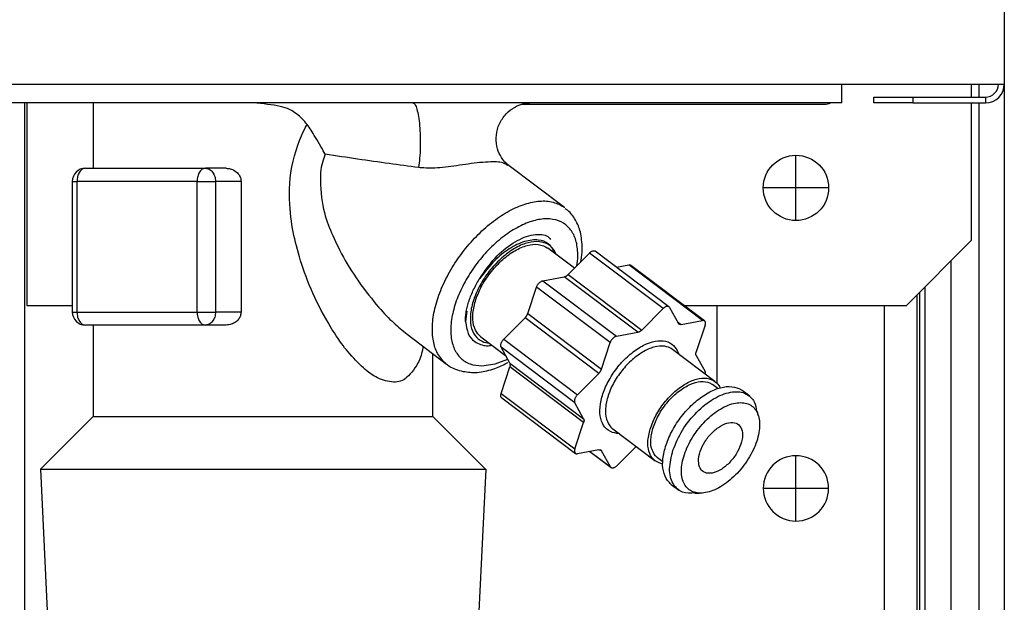
# Model space of a CAD drawing. Extents: x -624 to 1578, y -748 to 2321.
# Drawn here: x 115 to 119, y 81 to 84 of the extents above; entities that cross this region are included whole.
import ezdxf

# ---------------------------------------------------------------- set-up
doc = ezdxf.new("R2010")
doc.units = 0
doc.layers.add('M1', color=3, linetype='CONTINUOUS')

msp = doc.modelspace()

# ---------------------------------------------------------------- linework, layer by layer
at = {"layer": 'M1', "linetype": 'CONTINUOUS', "lineweight": 25}
for p, q in [((118.657556, 131.834766), (118.657556, 83.262267)), ((84.385056, 83.262267), (118.035055, 83.262267)), ((118.035055, 83.262267), (118.657556, 83.262267)), ((118.035055, 83.189767), (118.035055, 83.262267)), ((118.532556, 83.212267), (118.532556, 83.262267)), ((118.560056, 83.262267), (118.560056, 83.212267)), ((118.657556, 83.262267), (118.657556, 66.214767)), ((118.035055, 83.189767), (84.385056, 83.189767)), ((114.907543, 83.189767), (114.907543, 79.838862)), ((114.916405, 83.189767), (114.916405, 82.414767)), ((115.170055, 83.189767), (115.170055, 82.939767)), ((116.813153, 83.184767), (117.970056, 83.184767)), ((118.157556, 83.189767), (118.157556, 83.212267)), ((118.157556, 83.212267), (118.307556, 83.212267)), ((118.307556, 83.189767), (118.157556, 83.189767)), ((118.307556, 83.212267), (118.307556, 83.189767)), ((118.307556, 83.212267), (118.585056, 83.212267)), ((118.307556, 83.189767), (118.585056, 83.189767)), ((118.532556, 82.664767), (118.532556, 83.189767)), ((118.560056, 83.189767), (118.560056, 66.214767)), ((118.585056, 83.212267), (118.585056, 83.189767)), ((117.860056, 82.864767), (117.860056, 82.989767)), ((116.97454, 82.789237), (116.757218, 82.953028)), ((115.140292, 82.939767), (115.599918, 82.939767)), ((115.67922, 82.939767), (115.599918, 82.939767)), ((115.090291, 82.889767), (115.090291, 82.389767)), ((115.090291, 82.889767), (115.108151, 82.889767)), ((115.567779, 82.889767), (115.108151, 82.889767)), ((115.108151, 82.889767), (115.108151, 82.389767)), ((115.567779, 82.389767), (115.567779, 82.889767)), ((115.567779, 82.889767), (115.63822, 82.889767)), ((115.63822, 82.889767), (115.63822, 82.389767)), ((115.736103, 82.889767), (115.63822, 82.889767)), ((115.736103, 82.889767), (115.736103, 82.389767)), ((117.860056, 82.864767), (117.735056, 82.864767)), ((117.985056, 82.864767), (117.860056, 82.864767)), ((117.860056, 82.739767), (117.860056, 82.864767)), ((118.282556, 82.414767), (118.532556, 82.664767)), ((117.012023, 82.557503), (116.909904, 82.634467)), ((116.987788, 82.533112), (117.069585, 82.615436)), ((117.351536, 82.402936), (117.069585, 82.615436)), ((117.373773, 82.409991), (117.091822, 82.622491)), ((118.452912, 82.585124), (118.452912, 66.564767)), ((117.173253, 82.561119), (117.220167, 82.569695)), ((117.502118, 82.357195), (117.220167, 82.569695)), ((117.510038, 82.355741), (117.228087, 82.568241)), ((116.891551, 82.50963), (116.973471, 82.524603)), ((116.891551, 82.50963), (117.173501, 82.29713)), ((117.255422, 82.312103), (116.973471, 82.524603)), ((116.987788, 82.533112), (117.269741, 82.320612)), ((116.833373, 82.3836), (116.867128, 82.48505)), ((117.149078, 82.27255), (116.867128, 82.48505)), ((118.332527, 82.464739), (118.332527, 67.039767)), ((118.353025, 82.485236), (118.353025, 66.564767)), ((118.322555, 82.454767), (118.322555, 66.539767)), ((114.916405, 82.414767), (115.090291, 82.414767)), ((115.090291, 82.389767), (115.108151, 82.389767)), ((115.108151, 82.389767), (115.567779, 82.389767)), ((115.567779, 82.389767), (115.63822, 82.389767)), ((115.736103, 82.389767), (115.63822, 82.389767)), ((116.60096, 82.393477), (116.594946, 82.35298)), ((116.833373, 82.3836), (117.115324, 82.1711)), ((117.269741, 82.320612), (117.351536, 82.402936)), ((117.375995, 82.407407), (117.410054, 82.346259)), ((117.431721, 82.414767), (118.282556, 82.414767)), ((117.557556, 82.414767), (117.557556, 82.117026)), ((118.197555, 82.414767), (118.197555, 66.539767)), ((116.741472, 82.285205), (116.823267, 82.367529)), ((117.105218, 82.155029), (116.823267, 82.367529)), ((117.406593, 82.352474), (117.420196, 82.342221)), ((117.420196, 82.342221), (117.502118, 82.357195)), ((115.599918, 82.339767), (115.140292, 82.339767)), ((115.170055, 82.339767), (115.170055, 81.989767)), ((115.67922, 82.339767), (115.599918, 82.339767)), ((117.173501, 82.29713), (117.255422, 82.312103)), ((117.512287, 82.338937), (117.478533, 82.237487)), ((116.371789, 82.304359), (116.523131, 82.190296)), ((116.654107, 82.295067), (116.748766, 82.223725)), ((116.741472, 82.285205), (117.023423, 82.072705)), ((117.115324, 82.1711), (117.149078, 82.27255)), ((117.013345, 82.042414), (116.731394, 82.254914)), ((116.765452, 82.193766), (116.731394, 82.254914)), ((117.549826, 82.123999), (117.38729, 82.246499)), ((116.470056, 81.989767), (116.470056, 82.230298)), ((116.709056, 82.190895), (116.756779, 82.209338)), ((117.478558, 82.223268), (117.512618, 82.16212)), ((116.657523, 82.183309), (116.709056, 82.190895)), ((116.731724, 82.078097), (116.765479, 82.179547)), ((116.765452, 82.193766), (117.047403, 81.981266)), ((117.04743, 81.967047), (116.765479, 82.179547)), ((117.023423, 82.072705), (117.105218, 82.155029)), ((117.560856, 82.096903), (117.540797, 82.11202)), ((117.683225, 82.067285), (117.653818, 82.089449)), ((116.731724, 82.078097), (117.013675, 81.865596)), ((116.733972, 82.061293), (117.015923, 81.848793)), ((117.047403, 81.981266), (117.013345, 82.042414)), ((117.71595, 81.994133), (117.711781, 82.010971)), ((115.170055, 81.989767), (114.968203, 81.787914)), ((115.170055, 81.989767), (116.317984, 81.989767)), ((116.317984, 81.989767), (116.470056, 81.989767)), ((116.671909, 81.787914), (116.470056, 81.989767)), ((117.013675, 81.865596), (117.04743, 81.967047)), ((117.158575, 81.943035), (117.321112, 81.820535)), ((117.105765, 81.862313), (117.023845, 81.847339)), ((117.070759, 81.855914), (117.15219, 81.794543)), ((117.071731, 81.856092), (117.149967, 81.797127)), ((117.115908, 81.858275), (117.11059, 81.862283)), ((117.149967, 81.797127), (117.115908, 81.858275)), ((117.247995, 81.875641), (117.174427, 81.801598)), ((117.330139, 81.832514), (117.350198, 81.817397)), ((117.860056, 81.714767), (117.860056, 81.839767)), ((114.968203, 81.787914), (116.671909, 81.787914)), ((114.968203, 81.787914), (115.01245, 80.868442)), ((116.629956, 80.868442), (116.674204, 81.787914)), ((117.382973, 81.730085), (117.41238, 81.707921)), ((117.860056, 81.714767), (117.735056, 81.714767)), ((117.985056, 81.714767), (117.860056, 81.714767)), ((117.860056, 81.589767), (117.860056, 81.714767)), ((117.473489, 81.695868), (117.490881, 81.696647))]:
    msp.add_line(p, q, dxfattribs=at)
msp.add_circle((117.860056, 82.864767), 0.125, dxfattribs=at)
for centre, radius, start, end in [((118.585056, 83.262267), 0.05, 270, 360), ((118.585056, 83.262267), 0.0725, 270, 360), ((117.970056, 83.234767), 0.05, 270, 295.841933), ((115.140291, 82.889767), 0.05, 90, 180), ((115.140291, 82.389767), 0.05, 180, 270), ((117.860056, 81.714767), 0.125, 90, 180), ((117.860056, 81.714767), 0.125, 0, 90), ((117.860056, 81.714767), 0.125, 180, 270), ((117.860056, 81.714767), 0.125, 270, 360)]:
    msp.add_arc(centre, radius, start, end, dxfattribs=at)
at = {"layer": 'M1', "linetype": 'CONTINUOUS', "lineweight": 25, "extrusion": (0, 0, -1)}
for points, knots in [([(115.989345, 83.107806), (115.976815, 83.12193), (115.964284, 83.136053), (115.94844, 83.14812), (115.932595, 83.160188), (115.913437, 83.170201), (115.885284, 83.176799), (115.857132, 83.183398), (115.819985, 83.186582), (115.782839, 83.189767)], [0, 0, 0, 0, 1, 1, 1, 2, 2, 2, 3, 3, 3, 3]), ([(116.394186, 83.189767), (116.396962, 83.188233), (116.399738, 83.186699), (116.402034, 83.183753), (116.404973, 83.179982), (116.407125, 83.173895), (116.409255, 83.166193), (116.411385, 83.158492), (116.413493, 83.149175), (116.415266, 83.138496), (116.41704, 83.127818), (116.418478, 83.115777), (116.419588, 83.102882), (116.420697, 83.089987), (116.421476, 83.076238), (116.421872, 83.062208), (116.422268, 83.048178), (116.42228, 83.033867), (116.421937, 83.019733), (116.421595, 83.0056), (116.420897, 82.991645), (116.419775, 82.978866), (116.418654, 82.966086), (116.417108, 82.954484), (116.415563, 82.942881)], [0, 0, 0, 0, 1, 1, 1, 2, 2, 2, 3, 3, 3, 4, 4, 4, 5, 5, 5, 6, 6, 6, 7, 7, 7, 8, 8, 8, 8]), ([(116.757944, 82.952703), (116.752919, 82.956908), (116.747894, 82.961113), (116.742129, 82.968073), (116.736315, 82.975091), (116.729748, 82.984911), (116.724525, 82.996412), (116.719302, 83.007913), (116.715424, 83.021096), (116.713693, 83.03501), (116.711963, 83.048925), (116.712382, 83.063572), (116.715046, 83.077972), (116.717711, 83.092372), (116.722622, 83.106525), (116.730178, 83.119872), (116.737735, 83.13322), (116.747936, 83.145761), (116.758328, 83.155435), (116.76872, 83.165109), (116.779303, 83.171915), (116.790442, 83.177149), (116.801581, 83.182384), (116.813276, 83.186046), (116.822284, 83.187711), (116.830177, 83.189169), (116.836007, 83.189095), (116.841837, 83.18902)], [0, 0, 0, 0, 1, 1, 1, 2, 2, 2, 3, 3, 3, 4, 4, 4, 5, 5, 5, 6, 6, 6, 7, 7, 7, 8, 8, 8, 9, 9, 9, 9]), ([(116.433037, 82.259247), (116.429914, 82.240783), (116.426791, 82.22232), (116.416303, 82.200745), (116.405815, 82.17917), (116.387962, 82.154485), (116.371208, 82.139893), (116.354454, 82.125301), (116.338798, 82.120804), (116.319744, 82.121686), (116.300689, 82.122568), (116.278236, 82.12883), (116.258877, 82.137893), (116.239519, 82.146956), (116.223255, 82.158821), (116.204352, 82.176113), (116.185449, 82.193406), (116.163906, 82.216127), (116.145798, 82.237393), (116.12769, 82.258659), (116.113017, 82.278471), (116.093289, 82.309633), (116.073197, 82.341372), (116.047861, 82.384886), (116.026464, 82.42859), (116.005067, 82.472294), (115.987609, 82.516187), (115.973791, 82.556551), (115.959973, 82.596915), (115.949795, 82.63375), (115.941624, 82.669501), (115.933453, 82.705253), (115.927291, 82.739922), (115.923838, 82.785634), (115.920385, 82.831345), (115.919642, 82.888099), (115.930472, 82.94525), (115.941301, 83.002401), (115.963703, 83.05995), (115.981096, 83.092954), (115.983934, 83.098341), (115.98664, 83.103074), (115.989345, 83.107806)], [0, 0, 0, 0, 1, 1, 1, 2, 2, 2, 3, 3, 3, 4, 4, 4, 5, 5, 5, 6, 6, 6, 7, 7, 7, 8, 8, 8, 9, 9, 9, 10, 10, 10, 11, 11, 11, 12, 12, 12, 13, 13, 13, 14, 14, 14, 14]), ([(116.058127, 82.993768), (116.058052, 82.993904), (116.057978, 82.994039), (116.057902, 82.994176), (116.049997, 83.008526), (116.033989, 83.036407), (116.021212, 83.057601), (116.008436, 83.078794), (115.99889, 83.0933), (115.989345, 83.107806)], [0, 0, 0, 0, 1, 1, 1, 2, 2, 2, 3, 3, 3, 3]), ([(116.058127, 82.993768), (116.050541, 82.973722), (116.042954, 82.953676), (116.040574, 82.922072), (116.037886, 82.886383), (116.041836, 82.835955), (116.048985, 82.797325), (116.056134, 82.758694), (116.06648, 82.731862), (116.078318, 82.703541), (116.090156, 82.67522), (116.103485, 82.645412), (116.121031, 82.612493), (116.138577, 82.579575), (116.160339, 82.543547), (116.185611, 82.507493), (116.210883, 82.47144), (116.239663, 82.435362), (116.262555, 82.408636), (116.285, 82.382432), (116.301784, 82.365219), (116.319125, 82.349435), (116.336467, 82.333651), (116.354364, 82.319297), (116.372261, 82.304943)], [0, 0, 0, 0, 1, 1, 1, 2, 2, 2, 3, 3, 3, 4, 4, 4, 5, 5, 5, 6, 6, 6, 7, 7, 7, 8, 8, 8, 8]), ([(116.415563, 82.942881), (116.37847, 82.947738), (116.341377, 82.952595), (116.302633, 82.957899), (116.263888, 82.963203), (116.223492, 82.968954), (116.182465, 82.975007), (116.141439, 82.981059), (116.099783, 82.987414), (116.058127, 82.993768)], [0, 0, 0, 0, 1, 1, 1, 2, 2, 2, 3, 3, 3, 3]), ([(116.755636, 82.95086), (116.751695, 82.953704), (116.747755, 82.956548), (116.742666, 82.958704), (116.731097, 82.963604), (116.713595, 82.964948), (116.691282, 82.964251), (116.666626, 82.963481), (116.636095, 82.96022), (116.606012, 82.956052), (116.575928, 82.951885), (116.546292, 82.946812), (116.5182, 82.94381), (116.490109, 82.940808), (116.463561, 82.939878), (116.444328, 82.940565), (116.433069, 82.940967), (116.424316, 82.941924), (116.415563, 82.942881)], [0, 0, 0, 0, 1, 1, 1, 2, 2, 2, 3, 3, 3, 4, 4, 4, 5, 5, 5, 6, 6, 6, 6]), ([(115.140292, 82.939767), (115.138188, 82.939581), (115.136084, 82.939394), (115.134021, 82.938806), (115.131958, 82.938218), (115.129936, 82.937226), (115.127992, 82.935961), (115.126049, 82.934696), (115.124184, 82.933155), (115.122436, 82.931341), (115.120687, 82.929526), (115.119054, 82.927437), (115.117566, 82.925122), (115.116078, 82.922807), (115.114735, 82.920266), (115.113568, 82.917545), (115.112401, 82.914825), (115.111411, 82.911925), (115.110598, 82.908901), (115.109785, 82.905878), (115.109148, 82.902731), (115.10877, 82.899521), (115.108391, 82.896312), (115.108271, 82.893039), (115.108151, 82.889767)], [0, 0, 0, 0, 1, 1, 1, 2, 2, 2, 3, 3, 3, 4, 4, 4, 5, 5, 5, 6, 6, 6, 7, 7, 7, 8, 8, 8, 8]), ([(115.599918, 82.939767), (115.597814, 82.939581), (115.595711, 82.939394), (115.593648, 82.938806), (115.591584, 82.938218), (115.589562, 82.937226), (115.587618, 82.935961), (115.585675, 82.934696), (115.583811, 82.933155), (115.582062, 82.931341), (115.580313, 82.929526), (115.57868, 82.927437), (115.577192, 82.925122), (115.575704, 82.922807), (115.574361, 82.920266), (115.573194, 82.917545), (115.572028, 82.914825), (115.571038, 82.911925), (115.570224, 82.908901), (115.569411, 82.905878), (115.568774, 82.902731), (115.568396, 82.899521), (115.568018, 82.896312), (115.567899, 82.893039), (115.567779, 82.889767)], [0, 0, 0, 0, 1, 1, 1, 2, 2, 2, 3, 3, 3, 4, 4, 4, 5, 5, 5, 6, 6, 6, 7, 7, 7, 8, 8, 8, 8]), ([(115.599918, 82.939767), (115.602425, 82.939581), (115.604932, 82.939394), (115.607391, 82.938806), (115.609849, 82.938218), (115.612259, 82.937226), (115.614575, 82.935961), (115.61689, 82.934696), (115.619112, 82.933155), (115.621197, 82.931341), (115.623281, 82.929526), (115.625229, 82.927437), (115.627002, 82.925122), (115.628776, 82.922807), (115.630375, 82.920266), (115.631765, 82.917545), (115.633154, 82.914825), (115.634334, 82.911925), (115.635304, 82.908901), (115.636273, 82.905878), (115.637033, 82.902731), (115.637484, 82.899521), (115.637935, 82.896312), (115.638077, 82.893039), (115.63822, 82.889767)], [0, 0, 0, 0, 1, 1, 1, 2, 2, 2, 3, 3, 3, 4, 4, 4, 5, 5, 5, 6, 6, 6, 7, 7, 7, 8, 8, 8, 8]), ([(115.67922, 82.939767), (115.683829, 82.939589), (115.688438, 82.939411), (115.694344, 82.937875), (115.700249, 82.93634), (115.707451, 82.933446), (115.713608, 82.929289), (115.719764, 82.925132), (115.724876, 82.91971), (115.728348, 82.914629), (115.73182, 82.909548), (115.733654, 82.904808), (115.734674, 82.900721), (115.735693, 82.896634), (115.735898, 82.893201), (115.736103, 82.889767)], [0, 0, 0, 0, 1, 1, 1, 2, 2, 2, 3, 3, 3, 4, 4, 4, 5, 5, 5, 5]), ([(116.523131, 82.190296), (116.521241, 82.191744), (116.51935, 82.193191), (116.517265, 82.195023), (116.508746, 82.202506), (116.49698, 82.216401), (116.488616, 82.231228), (116.480251, 82.246056), (116.475287, 82.261816), (116.472134, 82.279522), (116.46898, 82.297228), (116.467635, 82.31688), (116.46859, 82.337647), (116.469545, 82.358414), (116.472798, 82.380298), (116.478151, 82.402885), (116.483503, 82.425472), (116.490955, 82.448762), (116.500367, 82.472185), (116.509778, 82.495608), (116.521149, 82.519163), (116.534203, 82.542307), (116.547257, 82.565452), (116.561994, 82.588185), (116.578073, 82.609973), (116.594153, 82.631761), (116.611575, 82.652605), (116.629929, 82.672018), (116.648284, 82.691431), (116.66757, 82.709414), (116.687345, 82.725541), (116.707121, 82.741668), (116.727385, 82.755939), (116.747637, 82.768039), (116.767888, 82.78014), (116.788126, 82.790069), (116.807983, 82.797526), (116.827841, 82.804983), (116.847319, 82.809969), (116.865564, 82.812623), (116.88381, 82.815277), (116.900823, 82.8156), (116.917689, 82.812623), (116.934554, 82.809645), (116.951272, 82.803367), (116.961915, 82.797526), (116.967075, 82.794695), (116.970807, 82.791966), (116.97454, 82.789237)], [0, 0, 0, 0, 1, 1, 1, 2, 2, 2, 3, 3, 3, 4, 4, 4, 5, 5, 5, 6, 6, 6, 7, 7, 7, 8, 8, 8, 9, 9, 9, 10, 10, 10, 11, 11, 11, 12, 12, 12, 13, 13, 13, 14, 14, 14, 15, 15, 15, 16, 16, 16, 16]), ([(117.036189, 82.581825), (117.038602, 82.592417), (117.041015, 82.603009), (117.041662, 82.61929), (117.042372, 82.637168), (117.040953, 82.661907), (117.037724, 82.681531), (117.034494, 82.701156), (117.029455, 82.715667), (117.021942, 82.730514), (117.014428, 82.745361), (117.004439, 82.760544), (116.995571, 82.770029), (116.988688, 82.777391), (116.982481, 82.781322), (116.976273, 82.785252)], [0, 0, 0, 0, 1, 1, 1, 2, 2, 2, 3, 3, 3, 4, 4, 4, 5, 5, 5, 5]), ([(117.021931, 82.567475), (117.023569, 82.578676), (117.025207, 82.589877), (117.025165, 82.605496), (117.025122, 82.621116), (117.023399, 82.641154), (117.019383, 82.657915), (117.015367, 82.674677), (117.009059, 82.688161), (117.000804, 82.699922), (116.99255, 82.711683), (116.98235, 82.721721), (116.970431, 82.729251), (116.958512, 82.736782), (116.944874, 82.741805), (116.929899, 82.744322), (116.914923, 82.746839), (116.898609, 82.746852), (116.881394, 82.744322), (116.864178, 82.741792), (116.846061, 82.73672), (116.827531, 82.729251), (116.809001, 82.721783), (116.790058, 82.711919), (116.771213, 82.699922), (116.752369, 82.687925), (116.733622, 82.673796), (116.715478, 82.657915), (116.697335, 82.642035), (116.679794, 82.624403), (116.663329, 82.605496), (116.646864, 82.586589), (116.631475, 82.566406), (116.617578, 82.54549), (116.60368, 82.524575), (116.591273, 82.502927), (116.580691, 82.481132), (116.57011, 82.459337), (116.561353, 82.437393), (116.554658, 82.415892), (116.547962, 82.394391), (116.543327, 82.373332), (116.54088, 82.353287), (116.538433, 82.333242), (116.538174, 82.314212), (116.540102, 82.296692), (116.54203, 82.279172), (116.546145, 82.263163), (116.552364, 82.249158), (116.558584, 82.235152), (116.566907, 82.223151), (116.577008, 82.213246), (116.587109, 82.203342), (116.598987, 82.195535), (116.612702, 82.190895), (116.626418, 82.186255), (116.64197, 82.184782), (116.657523, 82.183309)], [0, 0, 0, 0, 1, 1, 1, 2, 2, 2, 3, 3, 3, 4, 4, 4, 5, 5, 5, 6, 6, 6, 7, 7, 7, 8, 8, 8, 9, 9, 9, 10, 10, 10, 11, 11, 11, 12, 12, 12, 13, 13, 13, 14, 14, 14, 15, 15, 15, 16, 16, 16, 17, 17, 17, 18, 18, 18, 19, 19, 19, 19]), ([(116.649925, 82.518221), (116.668563, 82.54544), (116.687201, 82.572659), (116.708263, 82.59579), (116.729326, 82.618921), (116.752813, 82.637964), (116.77632, 82.652875), (116.799827, 82.667785), (116.823353, 82.678562), (116.846573, 82.683549), (116.869792, 82.688537), (116.892704, 82.687736), (116.905835, 82.680981), (116.912409, 82.677598), (116.916532, 82.672723), (116.920654, 82.667848)], [0, 0, 0, 0, 1, 1, 1, 2, 2, 2, 3, 3, 3, 4, 4, 4, 5, 5, 5, 5]), ([(116.868186, 82.659623), (116.853737, 82.658083), (116.839287, 82.656543), (116.823948, 82.65173), (116.80861, 82.646916), (116.79238, 82.638829), (116.776314, 82.62869), (116.760247, 82.618551), (116.744343, 82.60636), (116.72914, 82.59237), (116.713937, 82.578381), (116.699434, 82.562594), (116.686248, 82.545713), (116.673063, 82.528832), (116.661193, 82.510857), (116.651116, 82.492498), (116.641039, 82.474138), (116.632753, 82.455395), (116.626586, 82.437036), (116.620418, 82.418677), (116.616368, 82.400703), (116.614648, 82.383821), (116.612928, 82.366939), (116.613537, 82.351148), (116.616268, 82.337163), (116.618999, 82.323178), (116.62385, 82.310999), (116.631315, 82.300844), (116.63878, 82.290689), (116.648858, 82.282559), (116.658571, 82.277804), (116.668284, 82.27305), (116.677633, 82.27167), (116.686981, 82.27029)], [0, 0, 0, 0, 1, 1, 1, 2, 2, 2, 3, 3, 3, 4, 4, 4, 5, 5, 5, 6, 6, 6, 7, 7, 7, 8, 8, 8, 9, 9, 9, 10, 10, 10, 11, 11, 11, 11]), ([(116.634993, 82.437896), (116.642311, 82.456285), (116.649629, 82.474674), (116.65938, 82.492752), (116.669131, 82.51083), (116.681316, 82.528597), (116.694662, 82.545122), (116.708007, 82.561647), (116.722514, 82.576931), (116.737705, 82.590352), (116.752896, 82.603773), (116.76877, 82.615331), (116.784684, 82.624423), (116.800597, 82.633514), (116.81655, 82.640138), (116.831426, 82.644308), (116.846302, 82.648477), (116.860102, 82.650192), (116.873776, 82.64824), (116.887451, 82.646288), (116.901, 82.64067), (116.907972, 82.635869), (116.908658, 82.635397), (116.909281, 82.634932), (116.909904, 82.634467)], [0, 0, 0, 0, 1, 1, 1, 2, 2, 2, 3, 3, 3, 4, 4, 4, 5, 5, 5, 6, 6, 6, 7, 7, 7, 8, 8, 8, 8]), ([(116.936537, 82.61876), (116.929143, 82.630623), (116.921749, 82.642486), (116.911797, 82.650711), (116.901845, 82.658937), (116.889335, 82.663524), (116.873931, 82.665035), (116.858528, 82.666547), (116.840229, 82.664983), (116.821192, 82.659285), (116.802154, 82.653588), (116.782378, 82.643757), (116.76296, 82.631487), (116.743541, 82.619217), (116.724481, 82.604508), (116.705702, 82.585224), (116.686922, 82.56594), (116.668424, 82.54208), (116.649925, 82.518221)], [0, 0, 0, 0, 1, 1, 1, 2, 2, 2, 3, 3, 3, 4, 4, 4, 5, 5, 5, 6, 6, 6, 6]), ([(116.942779, 82.60969), (116.94046, 82.615578), (116.938141, 82.621467), (116.932697, 82.62869), (116.926675, 82.63668), (116.916831, 82.646302), (116.905441, 82.65173), (116.894052, 82.657157), (116.881119, 82.65839), (116.868186, 82.659623)], [0, 0, 0, 0, 1, 1, 1, 2, 2, 2, 3, 3, 3, 3]), ([(117.069585, 82.615436), (117.070742, 82.616526), (117.071898, 82.617615), (117.073091, 82.618579), (117.074285, 82.619542), (117.075515, 82.62038), (117.076741, 82.621105), (117.077966, 82.621829), (117.079188, 82.62244), (117.08039, 82.622917), (117.081593, 82.623393), (117.082777, 82.623735), (117.083902, 82.623945), (117.085028, 82.624154), (117.086096, 82.624232), (117.087139, 82.62415), (117.088182, 82.624068), (117.089201, 82.623827), (117.089977, 82.623524), (117.090754, 82.623221), (117.091288, 82.622856), (117.091822, 82.622491)], [0, 0, 0, 0, 1, 1, 1, 2, 2, 2, 3, 3, 3, 4, 4, 4, 5, 5, 5, 6, 6, 6, 7, 7, 7, 7]), ([(117.220167, 82.569695), (117.221259, 82.569828), (117.222351, 82.569961), (117.223404, 82.5699), (117.224457, 82.569839), (117.22547, 82.569583), (117.226244, 82.569274), (117.227018, 82.568965), (117.227553, 82.568603), (117.228087, 82.568241)], [0, 0, 0, 0, 1, 1, 1, 2, 2, 2, 3, 3, 3, 3]), ([(116.594946, 82.35298), (116.59509, 82.359205), (116.595234, 82.365429), (116.595765, 82.371854), (116.596297, 82.37828), (116.597215, 82.384906), (116.59841, 82.391638), (116.599606, 82.398371), (116.60108, 82.40521), (116.602852, 82.412138), (116.604625, 82.419067), (116.606698, 82.426085), (116.60905, 82.433154), (116.611402, 82.440223), (116.614033, 82.447343), (116.61694, 82.454479), (116.619847, 82.461615), (116.623029, 82.468766), (116.626448, 82.475905), (116.629868, 82.483044), (116.633526, 82.490171), (116.637478, 82.497222), (116.641431, 82.504272), (116.645678, 82.511247), (116.649925, 82.518221)], [0, 0, 0, 0, 1, 1, 1, 2, 2, 2, 3, 3, 3, 4, 4, 4, 5, 5, 5, 6, 6, 6, 7, 7, 7, 8, 8, 8, 8]), ([(116.867128, 82.48505), (116.867658, 82.486463), (116.868189, 82.487877), (116.86885, 82.489289), (116.869511, 82.490701), (116.870303, 82.492112), (116.871172, 82.493487), (116.87204, 82.494862), (116.872986, 82.496202), (116.874001, 82.497482), (116.875017, 82.498762), (116.876103, 82.499983), (116.877234, 82.501121), (116.878364, 82.502259), (116.87954, 82.503315), (116.88074, 82.504264), (116.881939, 82.505213), (116.883163, 82.506056), (116.884389, 82.50679), (116.885615, 82.507523), (116.886844, 82.508147), (116.888038, 82.508602), (116.889232, 82.509057), (116.890391, 82.509343), (116.891551, 82.50963)], [0, 0, 0, 0, 1, 1, 1, 2, 2, 2, 3, 3, 3, 4, 4, 4, 5, 5, 5, 6, 6, 6, 7, 7, 7, 8, 8, 8, 8]), ([(116.973471, 82.524603), (116.974044, 82.524727), (116.974617, 82.52485), (116.975201, 82.525016), (116.975786, 82.525183), (116.976382, 82.525392), (116.976983, 82.525632), (116.977585, 82.525872), (116.978191, 82.526141), (116.9788, 82.526444), (116.979409, 82.526746), (116.98002, 82.52708), (116.980633, 82.527443), (116.981245, 82.527807), (116.981858, 82.528201), (116.982467, 82.528623), (116.983076, 82.529045), (116.983682, 82.529495), (116.984282, 82.52997), (116.984882, 82.530444), (116.985478, 82.530943), (116.986061, 82.531471), (116.986645, 82.531999), (116.987216, 82.532555), (116.987788, 82.533112)], [0, 0, 0, 0, 1, 1, 1, 2, 2, 2, 3, 3, 3, 4, 4, 4, 5, 5, 5, 6, 6, 6, 7, 7, 7, 8, 8, 8, 8]), ([(116.654107, 82.295067), (116.650438, 82.29801), (116.64677, 82.300953), (116.642986, 82.305674), (116.636728, 82.313482), (116.630154, 82.32615), (116.626414, 82.340008), (116.622674, 82.353866), (116.621767, 82.368914), (116.623669, 82.385427), (116.625572, 82.40194), (116.630282, 82.419918), (116.634993, 82.437896)], [0, 0, 0, 0, 1, 1, 1, 2, 2, 2, 3, 3, 3, 4, 4, 4, 4]), ([(115.108151, 82.389767), (115.108271, 82.386494), (115.108391, 82.383222), (115.10877, 82.380012), (115.109148, 82.376803), (115.109785, 82.373656), (115.110598, 82.370633), (115.111411, 82.367609), (115.112401, 82.364709), (115.113568, 82.361988), (115.114734, 82.359268), (115.116078, 82.356727), (115.117566, 82.354412), (115.119054, 82.352096), (115.120687, 82.350008), (115.122436, 82.348193), (115.124184, 82.346379), (115.126049, 82.344839), (115.127992, 82.343573), (115.129936, 82.342307), (115.131958, 82.341316), (115.134021, 82.340728), (115.136084, 82.340139), (115.138188, 82.339953), (115.140292, 82.339767)], [0, 0, 0, 0, 1, 1, 1, 2, 2, 2, 3, 3, 3, 4, 4, 4, 5, 5, 5, 6, 6, 6, 7, 7, 7, 8, 8, 8, 8]), ([(115.567779, 82.389767), (115.567898, 82.386494), (115.568018, 82.383222), (115.568396, 82.380012), (115.568774, 82.376803), (115.569411, 82.373656), (115.570224, 82.370633), (115.571038, 82.367609), (115.572028, 82.364709), (115.573194, 82.361988), (115.574361, 82.359268), (115.575704, 82.356727), (115.577192, 82.354412), (115.57868, 82.352096), (115.580313, 82.350008), (115.582062, 82.348193), (115.58381, 82.346379), (115.585675, 82.344839), (115.587618, 82.343573), (115.589562, 82.342307), (115.591584, 82.341316), (115.593648, 82.340728), (115.595711, 82.340139), (115.597814, 82.339953), (115.599918, 82.339767)], [0, 0, 0, 0, 1, 1, 1, 2, 2, 2, 3, 3, 3, 4, 4, 4, 5, 5, 5, 6, 6, 6, 7, 7, 7, 8, 8, 8, 8]), ([(115.63822, 82.389767), (115.638077, 82.386494), (115.637935, 82.383222), (115.637484, 82.380012), (115.637033, 82.376803), (115.636273, 82.373656), (115.635304, 82.370633), (115.634334, 82.367609), (115.633154, 82.364709), (115.631765, 82.361988), (115.630375, 82.359268), (115.628776, 82.356727), (115.627002, 82.354412), (115.625229, 82.352096), (115.623281, 82.350008), (115.621197, 82.348193), (115.619112, 82.346379), (115.61689, 82.344839), (115.614575, 82.343573), (115.612259, 82.342307), (115.609849, 82.341316), (115.607391, 82.340728), (115.604932, 82.340139), (115.602425, 82.339953), (115.599918, 82.339767)], [0, 0, 0, 0, 1, 1, 1, 2, 2, 2, 3, 3, 3, 4, 4, 4, 5, 5, 5, 6, 6, 6, 7, 7, 7, 8, 8, 8, 8]), ([(115.736103, 82.389767), (115.735571, 82.384749), (115.735038, 82.379731), (115.733499, 82.37505), (115.73196, 82.370368), (115.729414, 82.366024), (115.726284, 82.362041), (115.723154, 82.358057), (115.719441, 82.354434), (115.71486, 82.351116), (115.710278, 82.347798), (115.704828, 82.344785), (115.698744, 82.342945), (115.692659, 82.341104), (115.68594, 82.340436), (115.67922, 82.339767)], [0, 0, 0, 0, 1, 1, 1, 2, 2, 2, 3, 3, 3, 4, 4, 4, 5, 5, 5, 5]), ([(116.823267, 82.367529), (116.823826, 82.368109), (116.824385, 82.36869), (116.824926, 82.369294), (116.825467, 82.369899), (116.825992, 82.370526), (116.8265, 82.371168), (116.827007, 82.371809), (116.827499, 82.372463), (116.827972, 82.37313), (116.828444, 82.373797), (116.828897, 82.374475), (116.829329, 82.375163), (116.829761, 82.37585), (116.830173, 82.376545), (116.83056, 82.377246), (116.830947, 82.377947), (116.831311, 82.378653), (116.831651, 82.379361), (116.831991, 82.380068), (116.832308, 82.380778), (116.832591, 82.381485), (116.832874, 82.382192), (116.833124, 82.382896), (116.833373, 82.3836)], [0, 0, 0, 0, 1, 1, 1, 2, 2, 2, 3, 3, 3, 4, 4, 4, 5, 5, 5, 6, 6, 6, 7, 7, 7, 8, 8, 8, 8]), ([(117.375995, 82.407407), (117.37546, 82.408187), (117.374925, 82.408968), (117.37426, 82.409592), (117.373596, 82.410216), (117.372802, 82.410684), (117.37193, 82.411024), (117.371058, 82.411365), (117.370108, 82.411579), (117.36909, 82.41165), (117.368071, 82.411722), (117.366986, 82.411652), (117.365853, 82.411445), (117.364721, 82.411238), (117.363542, 82.410894), (117.362341, 82.410417), (117.36114, 82.409939), (117.359918, 82.409329), (117.358692, 82.408605), (117.357465, 82.407881), (117.356235, 82.407043), (117.355042, 82.406079), (117.353849, 82.405115), (117.352693, 82.404026), (117.351536, 82.402936)], [0, 0, 0, 0, 1, 1, 1, 2, 2, 2, 3, 3, 3, 4, 4, 4, 5, 5, 5, 6, 6, 6, 7, 7, 7, 8, 8, 8, 8]), ([(116.594946, 82.35298), (116.59786, 82.33698), (116.600774, 82.320979), (116.605718, 82.307933), (116.610662, 82.294887), (116.617636, 82.284795), (116.630652, 82.276373), (116.643668, 82.267952), (116.662725, 82.261201), (116.675788, 82.260356), (116.684128, 82.259817), (116.690024, 82.261685), (116.695921, 82.263553)], [0, 0, 0, 0, 1, 1, 1, 2, 2, 2, 3, 3, 3, 4, 4, 4, 4]), ([(117.420196, 82.342221), (117.419637, 82.342137), (117.419078, 82.342054), (117.418536, 82.342014), (117.417994, 82.341975), (117.417469, 82.341979), (117.41696, 82.342016), (117.41645, 82.342052), (117.415957, 82.342121), (117.415483, 82.342225), (117.415009, 82.34233), (117.414554, 82.342469), (117.414121, 82.342641), (117.413687, 82.342814), (117.413275, 82.34302), (117.412886, 82.34326), (117.412497, 82.343499), (117.412131, 82.343772), (117.411789, 82.344074), (117.411447, 82.344376), (117.411128, 82.344708), (117.410843, 82.345077), (117.410558, 82.345446), (117.410306, 82.345852), (117.410054, 82.346259)], [0, 0, 0, 0, 1, 1, 1, 2, 2, 2, 3, 3, 3, 4, 4, 4, 5, 5, 5, 6, 6, 6, 7, 7, 7, 8, 8, 8, 8]), ([(117.512287, 82.338937), (117.512689, 82.340327), (117.513091, 82.341717), (117.513345, 82.343055), (117.513599, 82.344393), (117.513705, 82.345678), (117.513698, 82.346893), (117.513691, 82.348108), (117.513571, 82.349253), (117.513331, 82.350304), (117.513092, 82.351355), (117.512732, 82.352311), (117.512261, 82.353156), (117.51179, 82.354002), (117.511208, 82.354736), (117.510525, 82.355341), (117.509843, 82.355947), (117.50906, 82.356423), (117.508195, 82.356774), (117.507329, 82.357125), (117.506381, 82.357351), (117.505355, 82.3574), (117.504328, 82.357449), (117.503223, 82.357322), (117.502118, 82.357195)], [0, 0, 0, 0, 1, 1, 1, 2, 2, 2, 3, 3, 3, 4, 4, 4, 5, 5, 5, 6, 6, 6, 7, 7, 7, 8, 8, 8, 8]), ([(117.269741, 82.320612), (117.269168, 82.320055), (117.268596, 82.319498), (117.268012, 82.318971), (117.267428, 82.318443), (117.266833, 82.317944), (117.266233, 82.317469), (117.265633, 82.316995), (117.265027, 82.316544), (117.264418, 82.316123), (117.263809, 82.315701), (117.263196, 82.315307), (117.262584, 82.314944), (117.261971, 82.31458), (117.26136, 82.314245), (117.260751, 82.313943), (117.260142, 82.313641), (117.259536, 82.313371), (117.258934, 82.313132), (117.258333, 82.312892), (117.257737, 82.312683), (117.257152, 82.312517), (117.256568, 82.31235), (117.255995, 82.312227), (117.255422, 82.312103)], [0, 0, 0, 0, 1, 1, 1, 2, 2, 2, 3, 3, 3, 4, 4, 4, 5, 5, 5, 6, 6, 6, 7, 7, 7, 8, 8, 8, 8]), ([(116.731394, 82.254914), (116.730988, 82.255824), (116.730581, 82.256733), (116.730323, 82.257767), (116.730065, 82.2588), (116.729954, 82.259957), (116.729956, 82.261178), (116.729959, 82.262398), (116.730074, 82.263683), (116.73031, 82.265016), (116.730545, 82.266349), (116.730901, 82.267731), (116.731368, 82.269133), (116.731834, 82.270536), (116.732411, 82.271958), (116.73309, 82.273373), (116.733769, 82.274787), (116.734549, 82.276193), (116.735412, 82.277571), (116.736274, 82.278948), (116.737218, 82.280298), (116.738241, 82.281566), (116.739265, 82.282833), (116.740369, 82.284019), (116.741472, 82.285205)], [0, 0, 0, 0, 1, 1, 1, 2, 2, 2, 3, 3, 3, 4, 4, 4, 5, 5, 5, 6, 6, 6, 7, 7, 7, 8, 8, 8, 8]), ([(117.182843, 81.924745), (117.180253, 81.924792), (117.177664, 81.924839), (117.174451, 81.92527), (117.165513, 81.926468), (117.151749, 81.930636), (117.141461, 81.937203), (117.131173, 81.94377), (117.124362, 81.952735), (117.119269, 81.963804), (117.114176, 81.974872), (117.110801, 81.988044), (117.109847, 82.002707), (117.108892, 82.01737), (117.110358, 82.033524), (117.114031, 82.050457), (117.117704, 82.067391), (117.123584, 82.085105), (117.13145, 82.10281), (117.139316, 82.120516), (117.149168, 82.138213), (117.160557, 82.155116), (117.171946, 82.172018), (117.184872, 82.188127), (117.198765, 82.202725), (117.212658, 82.217322), (117.227517, 82.230408), (117.242677, 82.241408), (117.257837, 82.252407), (117.273298, 82.261321), (117.288395, 82.267728), (117.303493, 82.274134), (117.318226, 82.278035), (117.331853, 82.279345), (117.34548, 82.280656), (117.358, 82.279379), (117.369194, 82.275229), (117.380388, 82.27108), (117.390255, 82.26406), (117.397095, 82.255745), (117.403934, 82.247429), (117.407745, 82.237819), (117.411556, 82.228209)], [0, 0, 0, 0, 1, 1, 1, 2, 2, 2, 3, 3, 3, 4, 4, 4, 5, 5, 5, 6, 6, 6, 7, 7, 7, 8, 8, 8, 9, 9, 9, 10, 10, 10, 11, 11, 11, 12, 12, 12, 13, 13, 13, 14, 14, 14, 14]), ([(117.173501, 82.29713), (117.172343, 82.296843), (117.171185, 82.296557), (117.169991, 82.296101), (117.168797, 82.295646), (117.167566, 82.295023), (117.16634, 82.294289), (117.165113, 82.293556), (117.16389, 82.292713), (117.162691, 82.291764), (117.161491, 82.290814), (117.160315, 82.289759), (117.159184, 82.288621), (117.158054, 82.287483), (117.156969, 82.286262), (117.155954, 82.284982), (117.154938, 82.283702), (117.153992, 82.282362), (117.153123, 82.280987), (117.152254, 82.279612), (117.151462, 82.278201), (117.150801, 82.276789), (117.15014, 82.275377), (117.149609, 82.273963), (117.149078, 82.27255)], [0, 0, 0, 0, 1, 1, 1, 2, 2, 2, 3, 3, 3, 4, 4, 4, 5, 5, 5, 6, 6, 6, 7, 7, 7, 8, 8, 8, 8]), ([(117.38729, 82.246499), (117.381059, 82.250588), (117.374828, 82.254677), (117.365062, 82.257006), (117.355006, 82.259404), (117.341201, 82.259937), (117.327094, 82.257548), (117.312986, 82.25516), (117.298574, 82.249851), (117.283824, 82.242157), (117.269073, 82.234462), (117.253983, 82.224382), (117.239488, 82.212338), (117.224994, 82.200293), (117.211095, 82.186283), (117.198425, 82.17101), (117.185755, 82.155736), (117.174314, 82.139199), (117.164656, 82.122219), (117.154999, 82.105239), (117.147125, 82.087816), (117.141486, 82.070741), (117.135848, 82.053666), (117.132445, 82.036938), (117.131182, 82.021615), (117.129919, 82.006291), (117.130796, 81.992371), (117.134754, 81.979649), (117.138712, 81.966927), (117.145751, 81.955403), (117.151852, 81.948952), (117.154184, 81.946485), (117.156379, 81.94476), (117.158575, 81.943035)], [0, 0, 0, 0, 1, 1, 1, 2, 2, 2, 3, 3, 3, 4, 4, 4, 5, 5, 5, 6, 6, 6, 7, 7, 7, 8, 8, 8, 9, 9, 9, 10, 10, 10, 11, 11, 11, 11]), ([(117.478558, 82.223268), (117.478339, 82.223706), (117.478119, 82.224145), (117.477937, 82.224617), (117.477754, 82.225089), (117.477607, 82.225594), (117.477488, 82.22612), (117.477369, 82.226647), (117.477277, 82.227194), (117.477215, 82.227764), (117.477154, 82.228333), (117.477123, 82.228923), (117.477121, 82.229531), (117.47712, 82.230139), (117.477149, 82.230765), (117.477208, 82.231406), (117.477267, 82.232047), (117.477357, 82.232702), (117.477475, 82.233369), (117.477592, 82.234037), (117.477736, 82.234715), (117.477917, 82.235403), (117.478098, 82.236091), (117.478315, 82.236789), (117.478533, 82.237487)], [0, 0, 0, 0, 1, 1, 1, 2, 2, 2, 3, 3, 3, 4, 4, 4, 5, 5, 5, 6, 6, 6, 7, 7, 7, 8, 8, 8, 8]), ([(116.52411, 82.190331), (116.525, 82.189406), (116.52589, 82.18848), (116.526904, 82.187543), (116.535295, 82.179788), (116.552155, 82.171258), (116.570936, 82.166034), (116.589717, 82.160811), (116.610419, 82.158894), (116.624353, 82.158309), (116.636805, 82.157785), (116.643852, 82.158324), (116.656418, 82.160699), (116.671907, 82.163628), (116.695781, 82.169348), (116.713929, 82.175775), (116.732076, 82.182201), (116.744496, 82.189333), (116.756917, 82.196465)], [0, 0, 0, 0, 1, 1, 1, 2, 2, 2, 3, 3, 3, 4, 4, 4, 5, 5, 5, 6, 6, 6, 6]), ([(116.765479, 82.179547), (116.765696, 82.180245), (116.765914, 82.180942), (116.766095, 82.181631), (116.766276, 82.182319), (116.76642, 82.182998), (116.766537, 82.183665), (116.766654, 82.184332), (116.766743, 82.184987), (116.766803, 82.185628), (116.766862, 82.186269), (116.766891, 82.186894), (116.76689, 82.187502), (116.766889, 82.188111), (116.766858, 82.188701), (116.766797, 82.18927), (116.766735, 82.189839), (116.766643, 82.190387), (116.766524, 82.190913), (116.766404, 82.19144), (116.766257, 82.191945), (116.766074, 82.192417), (116.765891, 82.192889), (116.765672, 82.193327), (116.765452, 82.193766)], [0, 0, 0, 0, 1, 1, 1, 2, 2, 2, 3, 3, 3, 4, 4, 4, 5, 5, 5, 6, 6, 6, 7, 7, 7, 8, 8, 8, 8]), ([(117.115324, 82.1711), (117.115075, 82.170396), (117.114825, 82.169692), (117.114542, 82.168985), (117.114259, 82.168278), (117.113942, 82.167568), (117.113602, 82.16686), (117.113262, 82.166152), (117.112898, 82.165447), (117.112511, 82.164746), (117.112124, 82.164046), (117.111712, 82.16335), (117.11128, 82.162663), (117.110848, 82.161975), (117.110395, 82.161296), (117.109923, 82.16063), (117.10945, 82.159963), (117.108958, 82.159309), (117.10845, 82.158668), (117.107942, 82.158026), (117.107418, 82.157398), (117.106877, 82.156794), (117.106335, 82.15619), (117.105777, 82.155609), (117.105218, 82.155029)], [0, 0, 0, 0, 1, 1, 1, 2, 2, 2, 3, 3, 3, 4, 4, 4, 5, 5, 5, 6, 6, 6, 7, 7, 7, 8, 8, 8, 8]), ([(117.51357, 82.151324), (117.513614, 82.15154), (117.513658, 82.151756), (117.513702, 82.152018), (117.513864, 82.152971), (117.514032, 82.154533), (117.514054, 82.155856), (117.514076, 82.157179), (117.513953, 82.158263), (117.513689, 82.159267), (117.513425, 82.160271), (117.513021, 82.161196), (117.512618, 82.16212)], [0, 0, 0, 0, 1, 1, 1, 2, 2, 2, 3, 3, 3, 4, 4, 4, 4]), ([(117.304022, 81.948241), (117.310952, 81.965516), (117.317882, 81.982792), (117.327192, 81.999719), (117.336501, 82.016647), (117.34819, 82.033227), (117.360961, 82.04851), (117.373732, 82.063793), (117.387585, 82.07778), (117.402024, 82.089838), (117.416464, 82.101896), (117.43149, 82.112026), (117.44636, 82.119657), (117.461229, 82.127288), (117.475943, 82.13242), (117.489631, 82.135048), (117.503319, 82.137676), (117.515982, 82.137801), (117.527599, 82.134505), (117.539217, 82.13121), (117.549789, 82.124493), (117.556549, 82.118082), (117.563309, 82.11167), (117.566257, 82.105563), (117.569205, 82.099456)], [0, 0, 0, 0, 1, 1, 1, 2, 2, 2, 3, 3, 3, 4, 4, 4, 5, 5, 5, 6, 6, 6, 7, 7, 7, 8, 8, 8, 8]), ([(117.314399, 81.950138), (117.321182, 81.966899), (117.327965, 81.983661), (117.337156, 82.000019), (117.346348, 82.016377), (117.357948, 82.032332), (117.370568, 82.046893), (117.383187, 82.061454), (117.396827, 82.074621), (117.411012, 82.08568), (117.425198, 82.096739), (117.439931, 82.10569), (117.454107, 82.112177), (117.468282, 82.118664), (117.4819, 82.122687), (117.495182, 82.123512), (117.508464, 82.124338), (117.521409, 82.121966), (117.529785, 82.118458), (117.534368, 82.116539), (117.537583, 82.114279), (117.540797, 82.11202)], [0, 0, 0, 0, 1, 1, 1, 2, 2, 2, 3, 3, 3, 4, 4, 4, 5, 5, 5, 6, 6, 6, 7, 7, 7, 7]), ([(117.362734, 81.881315), (117.37007, 81.899891), (117.377407, 81.918466), (117.38711, 81.936777), (117.396813, 81.955087), (117.408882, 81.973133), (117.422121, 81.99005), (117.43536, 82.006966), (117.449768, 82.022754), (117.464932, 82.036819), (117.480096, 82.050884), (117.496016, 82.063228), (117.512074, 82.073295), (117.528131, 82.083363), (117.544326, 82.091155), (117.559729, 82.096523), (117.575132, 82.101891), (117.589744, 82.104836), (117.604035, 82.104621), (117.618325, 82.104407), (117.632294, 82.101034), (117.641402, 82.096934), (117.646594, 82.094596), (117.650206, 82.092023), (117.653818, 82.089449)], [0, 0, 0, 0, 1, 1, 1, 2, 2, 2, 3, 3, 3, 4, 4, 4, 5, 5, 5, 6, 6, 6, 7, 7, 7, 8, 8, 8, 8]), ([(117.389272, 81.861315), (117.400005, 81.886975), (117.410737, 81.912634), (117.425665, 81.93725), (117.440592, 81.961866), (117.459714, 81.985438), (117.480216, 82.005956), (117.500719, 82.026473), (117.522603, 82.043936), (117.544619, 82.056973), (117.566636, 82.070009), (117.588785, 82.078619), (117.609071, 82.082534), (117.629358, 82.08645), (117.647782, 82.085671), (117.663757, 82.078749), (117.679733, 82.071826), (117.693259, 82.058759), (117.700354, 82.046193), (117.707449, 82.033626), (117.708112, 82.02156), (117.708775, 82.009494)], [0, 0, 0, 0, 1, 1, 1, 2, 2, 2, 3, 3, 3, 4, 4, 4, 5, 5, 5, 6, 6, 6, 7, 7, 7, 7]), ([(116.733972, 82.061293), (116.733817, 82.061413), (116.733661, 82.061532), (116.733485, 82.061693), (116.732965, 82.062167), (116.732265, 82.062997), (116.731751, 82.063877), (116.731236, 82.064758), (116.730907, 82.065688), (116.730679, 82.06673), (116.730451, 82.067771), (116.730324, 82.068923), (116.730314, 82.070141), (116.730304, 82.071358), (116.730411, 82.072642), (116.730666, 82.073979), (116.73092, 82.075316), (116.731322, 82.076706), (116.731724, 82.078097)], [0, 0, 0, 0, 1, 1, 1, 2, 2, 2, 3, 3, 3, 4, 4, 4, 5, 5, 5, 6, 6, 6, 6]), ([(117.023423, 82.072705), (117.022319, 82.071519), (117.021216, 82.070334), (117.020192, 82.069066), (117.019169, 82.067798), (117.018225, 82.066448), (117.017363, 82.06507), (117.0165, 82.063693), (117.01572, 82.062287), (117.015041, 82.060873), (117.014362, 82.059459), (117.013785, 82.058036), (117.013318, 82.056633), (117.012852, 82.055231), (117.012496, 82.053849), (117.01226, 82.052515), (117.012025, 82.051182), (117.01191, 82.049898), (117.011907, 82.048678), (117.011905, 82.047457), (117.012015, 82.0463), (117.012274, 82.045267), (117.012532, 82.044234), (117.012939, 82.043324), (117.013345, 82.042414)], [0, 0, 0, 0, 1, 1, 1, 2, 2, 2, 3, 3, 3, 4, 4, 4, 5, 5, 5, 6, 6, 6, 7, 7, 7, 8, 8, 8, 8]), ([(117.709833, 81.895058), (117.717295, 81.917484), (117.721155, 81.939252), (117.721119, 81.958704), (117.721083, 81.978157), (117.717151, 81.995295), (117.709621, 82.008812), (117.702092, 82.022329), (117.690966, 82.032227), (117.677091, 82.037751), (117.663215, 82.043275), (117.646591, 82.044426), (117.628482, 82.041116), (117.610372, 82.037806), (117.590778, 82.030035), (117.571191, 82.018394), (117.551604, 82.006754), (117.532025, 81.991244), (117.513944, 81.973046), (117.495862, 81.954847), (117.479278, 81.93396), (117.465454, 81.911974), (117.45163, 81.889988), (117.440565, 81.866903), (117.433103, 81.844477), (117.425642, 81.82205), (117.421782, 81.800282), (117.421819, 81.780829), (117.421855, 81.761377), (117.425788, 81.744239), (117.433317, 81.730722), (117.440845, 81.717205), (117.45197, 81.707307), (117.465846, 81.701783), (117.479721, 81.696259), (117.496347, 81.695108), (117.514456, 81.698418), (117.532566, 81.701728), (117.55216, 81.709499), (117.571747, 81.721139), (117.591333, 81.73278), (117.610912, 81.74829), (117.628994, 81.766488), (117.647076, 81.784687), (117.66366, 81.805574), (117.677484, 81.82756), (117.691308, 81.849546), (117.702371, 81.872631), (117.709833, 81.895058)], [0, 0, 0, 0, 1, 1, 1, 2, 2, 2, 3, 3, 3, 4, 4, 4, 5, 5, 5, 6, 6, 6, 7, 7, 7, 8, 8, 8, 9, 9, 9, 10, 10, 10, 11, 11, 11, 12, 12, 12, 13, 13, 13, 14, 14, 14, 15, 15, 15, 16, 16, 16, 16]), ([(117.047403, 81.981266), (117.047622, 81.980827), (117.047842, 81.980389), (117.048025, 81.979917), (117.048208, 81.979445), (117.048355, 81.97894), (117.048475, 81.978413), (117.048594, 81.977887), (117.048686, 81.977339), (117.048747, 81.97677), (117.048809, 81.976201), (117.04884, 81.975611), (117.048841, 81.975003), (117.048843, 81.974395), (117.048814, 81.973769), (117.048755, 81.973128), (117.048695, 81.972487), (117.048605, 81.971832), (117.048488, 81.971164), (117.048371, 81.970497), (117.048227, 81.969819), (117.048046, 81.969131), (117.047865, 81.968443), (117.047647, 81.967745), (117.04743, 81.967047)], [0, 0, 0, 0, 1, 1, 1, 2, 2, 2, 3, 3, 3, 4, 4, 4, 5, 5, 5, 6, 6, 6, 7, 7, 7, 8, 8, 8, 8]), ([(117.350044, 81.808667), (117.34794, 81.809001), (117.345835, 81.809335), (117.343339, 81.810028), (117.335245, 81.812275), (117.323038, 81.818296), (117.314389, 81.826452), (117.30574, 81.834608), (117.300649, 81.844899), (117.297291, 81.857149), (117.293933, 81.869399), (117.292307, 81.883606), (117.293718, 81.899115), (117.295129, 81.914623), (117.299575, 81.931432), (117.304022, 81.948241)], [0, 0, 0, 0, 1, 1, 1, 2, 2, 2, 3, 3, 3, 4, 4, 4, 5, 5, 5, 5]), ([(117.330139, 81.832514), (117.329269, 81.833181), (117.328398, 81.833849), (117.327487, 81.834647), (117.321518, 81.839876), (117.313822, 81.850712), (117.309288, 81.862715), (117.304754, 81.874718), (117.303382, 81.887889), (117.304761, 81.902655), (117.30614, 81.91742), (117.31027, 81.933779), (117.314399, 81.950138)], [0, 0, 0, 0, 1, 1, 1, 2, 2, 2, 3, 3, 3, 4, 4, 4, 4]), ([(117.649298, 81.883993), (117.653496, 81.896607), (117.655667, 81.908852), (117.655646, 81.919794), (117.655626, 81.930736), (117.653414, 81.940376), (117.649179, 81.94798), (117.644944, 81.955583), (117.638685, 81.96115), (117.630881, 81.964258), (117.623076, 81.967365), (117.613725, 81.968012), (117.603538, 81.966151), (117.593352, 81.964289), (117.582329, 81.959917), (117.571312, 81.95337), (117.560294, 81.946822), (117.549281, 81.938098), (117.53911, 81.927861), (117.52894, 81.917625), (117.519611, 81.905876), (117.511835, 81.893509), (117.504059, 81.881141), (117.497835, 81.868156), (117.493638, 81.855541), (117.48944, 81.842926), (117.48727, 81.830682), (117.48729, 81.81974), (117.48731, 81.808797), (117.489522, 81.799158), (117.493757, 81.791554), (117.497992, 81.78395), (117.504251, 81.778383), (117.512056, 81.775276), (117.519861, 81.772169), (117.529213, 81.771521), (117.539399, 81.773383), (117.549586, 81.775245), (117.560607, 81.779616), (117.571625, 81.786164), (117.582642, 81.792712), (117.593655, 81.801436), (117.603826, 81.811672), (117.613997, 81.821909), (117.623327, 81.833658), (117.631103, 81.846026), (117.638879, 81.858393), (117.645101, 81.871378), (117.649298, 81.883993)], [0, 0, 0, 0, 1, 1, 1, 2, 2, 2, 3, 3, 3, 4, 4, 4, 5, 5, 5, 6, 6, 6, 7, 7, 7, 8, 8, 8, 9, 9, 9, 10, 10, 10, 11, 11, 11, 12, 12, 12, 13, 13, 13, 14, 14, 14, 15, 15, 15, 16, 16, 16, 16]), ([(117.013675, 81.865596), (117.013272, 81.864207), (117.01287, 81.862816), (117.012617, 81.861479), (117.012363, 81.860141), (117.012258, 81.858856), (117.012265, 81.857641), (117.012272, 81.856426), (117.01239, 81.85528), (117.01263, 81.85423), (117.01287, 81.853179), (117.01323, 81.852223), (117.013701, 81.851377), (117.014172, 81.850532), (117.014753, 81.849798), (117.015436, 81.849192), (117.016118, 81.848587), (117.016902, 81.848111), (117.017768, 81.84776), (117.018633, 81.847409), (117.01958, 81.847183), (117.020607, 81.847134), (117.021633, 81.847085), (117.022739, 81.847212), (117.023845, 81.847339)], [0, 0, 0, 0, 1, 1, 1, 2, 2, 2, 3, 3, 3, 4, 4, 4, 5, 5, 5, 6, 6, 6, 7, 7, 7, 8, 8, 8, 8]), ([(117.105765, 81.862313), (117.106325, 81.862396), (117.106884, 81.86248), (117.107427, 81.86252), (117.107969, 81.862559), (117.108494, 81.862555), (117.109003, 81.862518), (117.109512, 81.862481), (117.110006, 81.862413), (117.11048, 81.862308), (117.110954, 81.862204), (117.111408, 81.862065), (117.111842, 81.861892), (117.112275, 81.86172), (117.112688, 81.861514), (117.113077, 81.861274), (117.113466, 81.861034), (117.113832, 81.860762), (117.114174, 81.86046), (117.114516, 81.860157), (117.114835, 81.859826), (117.11512, 81.859457), (117.115405, 81.859088), (117.115657, 81.858682), (117.115908, 81.858275)], [0, 0, 0, 0, 1, 1, 1, 2, 2, 2, 3, 3, 3, 4, 4, 4, 5, 5, 5, 6, 6, 6, 7, 7, 7, 8, 8, 8, 8]), ([(117.382973, 81.730085), (117.377953, 81.734202), (117.372933, 81.738319), (117.367987, 81.745451), (117.36196, 81.754142), (117.356043, 81.767311), (117.35277, 81.781614), (117.349497, 81.795917), (117.348868, 81.811353), (117.35097, 81.828159), (117.353071, 81.844965), (117.357903, 81.86314), (117.362734, 81.881315)], [0, 0, 0, 0, 1, 1, 1, 2, 2, 2, 3, 3, 3, 4, 4, 4, 4]), ([(117.473886, 81.697478), (117.457372, 81.696445), (117.440859, 81.695412), (117.426107, 81.700785), (117.411356, 81.706158), (117.398367, 81.717937), (117.38951, 81.733342), (117.380653, 81.748747), (117.375927, 81.767779), (117.376576, 81.789712), (117.377225, 81.811645), (117.383248, 81.83648), (117.389272, 81.861315)], [0, 0, 0, 0, 1, 1, 1, 2, 2, 2, 3, 3, 3, 4, 4, 4, 4]), ([(117.149967, 81.797127), (117.150501, 81.796347), (117.151036, 81.795566), (117.151701, 81.794942), (117.152366, 81.794318), (117.153161, 81.79385), (117.154033, 81.793509), (117.154905, 81.793169), (117.155854, 81.792955), (117.156872, 81.792884), (117.15789, 81.792812), (117.158977, 81.792882), (117.16011, 81.793089), (117.161242, 81.793296), (117.16242, 81.79364), (117.16362, 81.794117), (117.164821, 81.794594), (117.166045, 81.795205), (117.167271, 81.795929), (117.168497, 81.796653), (117.169726, 81.797491), (117.170919, 81.798455), (117.172112, 81.799419), (117.173269, 81.800508), (117.174427, 81.801598)], [0, 0, 0, 0, 1, 1, 1, 2, 2, 2, 3, 3, 3, 4, 4, 4, 5, 5, 5, 6, 6, 6, 7, 7, 7, 8, 8, 8, 8])]:
    msp.add_open_spline(points, degree=3, knots=knots, dxfattribs=at)

doc.saveas('drawing.dxf')
